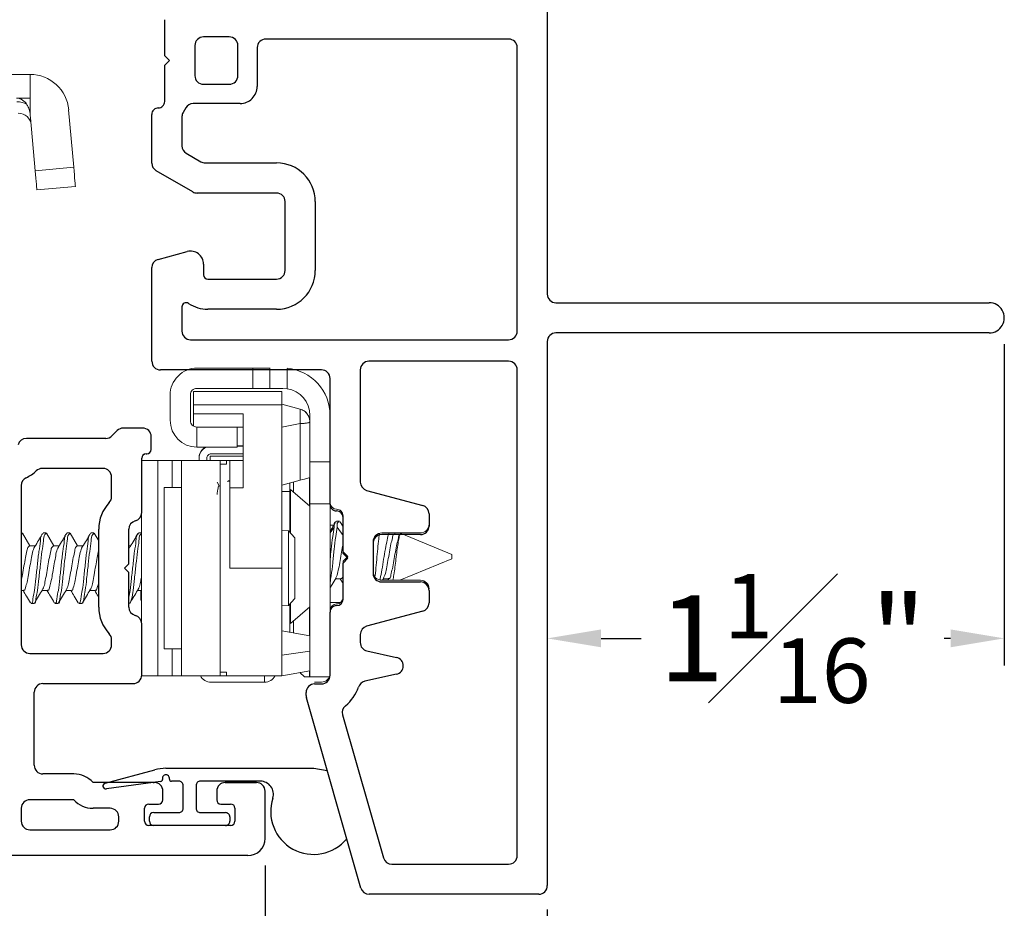
# Model space of a CAD drawing. Extents: x 54.8 to 91.3, y 12.9 to 48.6.
# Drawn here: x 68.7 to 71, y 14.3 to 16.3 of the extents above; entities that cross this region are included whole.
import ezdxf

# ---------------------------------------------------------------- set-up
doc = ezdxf.new("R2010")
doc.units = 0
doc.header["$LTSCALE"] = 0.3
doc.header["$MEASUREMENT"] = 0
doc.layers.get('0').update_dxf_attribs({"linetype": 'CONTINUOUS'})
doc.layers.get('Defpoints').update_dxf_attribs({"linetype": 'CONTINUOUS'})
doc.layers.add('dim marketing', color=7, linetype='CONTINUOUS')
doc.layers.add('PART', color=255, linetype='CONTINUOUS')
doc.styles.add('ARCHITECTURAL', font='simplex.shx', dxfattribs={"height": 0.2})
doc.dimstyles.new('DIM-MMSTACKED', dxfattribs={"dimscale": 0, "dimtxt": 0.2, "dimasz": 0.125, "dimexe": 0.063, "dimexo": 0.063, "dimgap": 0.07, "dimtad": 0, "dimtih": 1, "dimtoh": 1, "dimdec": 4, "dimzin": 4, "dimdsep": 46, "dimlunit": 4, "dimtxsty": 'ARCHITECTURAL', "dimcen": 0.02, "dimclrt": 7, "dimadec": 0, "dimazin": 0, "dimtfac": 0.75, "dimtdec": 4, "dimtmove": 2, "dimatfit": 3, "dimfxl": 1, "dimfrac": 1, "dimtolj": 1, "dimtzin": 4, "dimarcsym": 0})

# ---------------------------------------------------------------- blocks, each defined once
blk = doc.blocks.new('*D15')
at = {"color": 0, "lineweight": -2, "transparency": 16777216}
for p, q in [((67.3978, 14.4682), (67.3978, 13.1444)), ((69.9603, 14.2539), (69.9603, 13.1444)), ((67.5228, 13.2074), (68.2793, 13.2074)), ((69.8353, 13.2074), (69.0788, 13.2074))]:
    blk.add_line(p, q, dxfattribs=at)
at = {"color": 0, "transparency": 16777216}
for points in [[(67.5228, 13.2282), (67.5228, 13.1866), (67.3978, 13.2074)], [(69.8353, 13.2282), (69.8353, 13.1866), (69.9603, 13.2074)]]:
    blk.add_solid(points, dxfattribs=at)
at = {"layer": 'Defpoints', "color": 0, "transparency": 16777216}
for p in [(67.3978, 14.5312), (69.9603, 14.3169), (69.9603, 13.2074)]:
    blk.add_point(p, dxfattribs=at)
at = {"color": 7, "transparency": 16777216, "insert": (68.679, 13.3574), "char_height": 0.2, "attachment_point": 2, "style": 'ARCHITECTURAL'}
blk.add_mtext('\\A1;2{\\H0.75x;\\S9#16;}"', dxfattribs=at)
blk = doc.blocks.new('*D20')
at = {"color": 0, "lineweight": -2, "transparency": 16777216}
for p, q in [((71.0227, 15.5678), (71.0227, 14.8208)), ((69.9603, 15.511), (69.9603, 14.8208)), ((70.0853, 14.8838), (70.1783, 14.8838)), ((70.8977, 14.8838), (70.8826, 14.8838))]:
    blk.add_line(p, q, dxfattribs=at)
at = {"color": 0, "transparency": 16777216}
for points in [[(70.0853, 14.9046), (70.0853, 14.863), (69.9603, 14.8838)], [(70.8977, 14.9046), (70.8977, 14.863), (71.0227, 14.8838)]]:
    blk.add_solid(points, dxfattribs=at)
at = {"layer": 'Defpoints', "color": 0, "transparency": 16777216}
for p in [(71.0227, 15.6308), (69.9603, 15.574), (71.0227, 14.8838)]:
    blk.add_point(p, dxfattribs=at)
at = {"color": 7, "transparency": 16777216, "insert": (70.5305, 14.8838), "char_height": 0.2, "attachment_point": 5, "style": 'ARCHITECTURAL'}
blk.add_mtext('\\A1;1{\\H0.75x;\\S1#16;}"', dxfattribs=at)
blk = doc.blocks.new('*D21')
at = {"color": 0, "lineweight": -2, "transparency": 16777216}
for p, q in [((67.3978, 14.4682), (67.3978, 13.8443)), ((69.304, 14.3557), (69.304, 13.8443)), ((67.5228, 13.9073), (67.8579, 13.9073)), ((69.179, 13.9073), (68.7408, 13.9073))]:
    blk.add_line(p, q, dxfattribs=at)
at = {"color": 0, "transparency": 16777216}
for points in [[(67.5228, 13.9281), (67.5228, 13.8864), (67.3978, 13.9073)], [(69.179, 13.9281), (69.179, 13.8864), (69.304, 13.9073)]]:
    blk.add_solid(points, dxfattribs=at)
at = {"layer": 'Defpoints', "color": 0, "transparency": 16777216}
for p in [(67.3978, 14.5312), (69.304, 14.4187), (67.3978, 13.9073)]:
    blk.add_point(p, dxfattribs=at)
at = {"color": 7, "transparency": 16777216, "insert": (68.2993, 13.9073), "char_height": 0.2, "attachment_point": 5, "style": 'ARCHITECTURAL'}
blk.add_mtext('\\A1;1{\\H0.75x;\\S15#16;}"', dxfattribs=at)
blk = doc.blocks.new('A$C140538B1')
at = {"color": 7, "linetype": 'Continuous', "lineweight": 15}
for p, q in [((0.6656, 0.75), (1.0726, 0.75)), ((1.0726, 0.695), (1.0726, 0.75)), ((1.0413, 0.695), (1.0726, 0.695)), ((1.0726, 0.6593), (1.0726, 0.695)), ((1.1622, 0.6678), (1.1739, 0.5342)), ((1.0726, 0.6593), (1.0726, 0.655)), ((1.0735, 0.6491), (1.0726, 0.655)), ((1.0735, 0.6491), (1.0843, 0.5263)), ((1.0843, 0.5263), (1.1739, 0.5342)), ((1.1779, 0.4893), (1.0882, 0.4815))]:
    blk.add_line(p, q, dxfattribs=at)
at = {"color": 7, "linetype": 'Continuous', "lineweight": 15, "flags": 128}
for points in [[(1.1739, 0.5342), (1.1747, 0.5254), (1.1754, 0.517), (1.1761, 0.5093), (1.1767, 0.5025), (1.1772, 0.4969), (1.1776, 0.4927), (1.1778, 0.4902), (1.1779, 0.4893)], [(1.0882, 0.4815), (1.0881, 0.4824), (1.0879, 0.4849), (1.0875, 0.489), (1.0871, 0.4946), (1.0865, 0.5014), (1.0858, 0.5092), (1.085, 0.5176), (1.0843, 0.5263)]]:
    blk.add_lwpolyline(points, dxfattribs=at)
at = {"color": 7, "linetype": 'Continuous', "lineweight": 15}
for centre, radius, start, end in [((1.0726, 0.66), 0.09, 4.9998, 89.999), ((1.0391, 0.6655), 0.0296, 28.8043, 85.7451), ((1.0445, 0.6519), 0.0346, 53.6867, 94.1681), ((1.0451, 0.63), 0.03, 5.0026, 89.999)]:
    blk.add_arc(centre, radius, start, end, dxfattribs=at)
blk.add_open_spline([(1.065, 0.6797), (1.0666, 0.6771), (1.0702, 0.6707), (1.0717, 0.6635), (1.0726, 0.6593)], degree=3, knots=[0, 0, 0, 0, 0.419093, 1, 1, 1, 1], dxfattribs=at)
blk = doc.blocks.new('A$C06343398')
at = {"color": 7, "linetype": 'Continuous', "lineweight": 15}
for p, q in [((0.3831, 0.6825), (0.3831, 0.7298)), ((0.4225, 0.7303), (0.4231, 0.7303)), ((0.4231, 0.6833), (0.4231, 0.7303)), ((0.4231, 0.7303), (0.4631, 0.7303)), ((0.4631, 0.7303), (0.4631, 0.6833)), ((0.5923, 0.7303), (0.4631, 0.7303)), ((0.3831, 0.6825), (0.3929, 0.6833)), ((0.4231, 0.6833), (0.3929, 0.6833)), ((0.3951, 0.6763), (0.6011, 0.6763)), ((0.3951, 0.6453), (0.3951, 0.6763)), ((0.4631, 0.6833), (0.4231, 0.6833)), ((0.4631, 0.6833), (0.5931, 0.6833)), ((0.6011, 0.6763), (0.6011, 0.6453)), ((0.6081, 0.6083), (0.6081, 0.6683)), ((0.6551, 0.6091), (0.6551, 0.6675)), ((0.3951, 0.6463), (0.3531, 0.635)), ((0.3951, 0.2653), (0.3951, 0.6453)), ((0.6011, 0.6453), (0.3951, 0.6453)), ((0.6011, 0.6453), (0.6011, 0.6243)), ((0.3301, 0.6205), (0.3301, 0.6051)), ((0.3531, 0.635), (0.3531, 0.6013)), ((0.4851, 0.6243), (0.6011, 0.6243)), ((0.4851, 0.6243), (0.4851, 0.4523)), ((0.6011, 0.6243), (0.6011, 0.5956)), ((0.3301, 0.5123), (0.3301, 0.6051)), ((0.3951, 0.5933), (0.3531, 0.6013)), ((0.3531, 0.6013), (0.3531, 0.4695)), ((0.5184, 0.5933), (0.4851, 0.5933)), ((0.4991, 0.5463), (0.4991, 0.5933)), ((0.5184, 0.5933), (0.5931, 0.5933)), ((0.5931, 0.5933), (0.5931, 0.5463)), ((0.4991, 0.5498), (0.4851, 0.5498)), ((0.4851, 0.549), (0.4991, 0.549)), ((0.4851, 0.531), (0.5599, 0.531)), ((0.5923, 0.5463), (0.4991, 0.5463)), ((0.5931, 0.5463), (0.5923, 0.5463)), ((0.7091, 0.5309), (0.7111, 0.5309)), ((0.3301, 0.5123), (0.2831, 0.5123)), ((0.3301, 0.5123), (0.3301, 0.4146)), ((0.5619, 0.5254), (0.4851, 0.5254)), ((0.4851, 0.5153), (0.5161, 0.5153)), ((0.5619, 0.5153), (0.4851, 0.5153)), ((0.5241, 0.5153), (0.5161, 0.5153)), ((0.5161, 0.5153), (0.5161, 0.4523)), ((0.5241, 0.5153), (0.5241, 0.5073)), ((0.5391, 0.5073), (0.5241, 0.5073)), ((0.5391, 0.0153), (0.5391, 0.5153)), ((0.6288, 0.5153), (0.5391, 0.5153)), ((0.5391, 0.5073), (0.5391, 0.0232)), ((0.5619, 0.5153), (0.5619, 0.5254)), ((0.5619, 0.5153), (0.5619, 0.5153)), ((0.5699, 0.5153), (0.5699, 0.521)), ((0.5879, 0.5231), (0.5879, 0.5219)), ((0.5879, 0.5219), (0.5879, 0.521)), ((0.5879, 0.521), (0.5879, 0.5153)), ((0.6288, 0.5153), (0.6288, 0.0153)), ((0.6288, 0.5153), (0.6505, 0.5153)), ((0.6836, 0.5153), (0.6505, 0.5153)), ((0.6836, 0.0153), (0.6836, 0.5153)), ((0.6836, 0.5153), (0.7211, 0.5153)), ((0.7211, 0.5209), (0.7211, 0.3946)), ((0.3309, 0.41), (0.3309, 0.4755)), ((0.3951, 0.4583), (0.3531, 0.4695)), ((0.3769, 0.4631), (0.3769, 0.3488)), ((0.5461, 0.465), (0.5413, 0.4567)), ((0.375, 0.4483), (0.3301, 0.4093)), ((0.375, 0.3468), (0.375, 0.4483)), ((0.3951, 0.4433), (0.3769, 0.4433)), ((0.5161, 0.4523), (0.4851, 0.4523)), ((0.5161, 0.2653), (0.5161, 0.4523)), ((0.6688, 0.4528), (0.6288, 0.4528)), ((0.6688, 0.4528), (0.6688, 0.0778)), ((0.2831, 0.4173), (0.2831, 0.4146)), ((0.3301, 0.4146), (0.2831, 0.4146)), ((0.2831, 0.1673), (0.2831, 0.4146)), ((0.3301, 0.1077), (0.3301, 0.4146)), ((0.7218, 0.3894), (0.7218, 0.1411)), ((0.2531, 0.3873), (0.2531, 0.3033)), ((0.2601, 0.3731), (0.2531, 0.3613)), ((0.2686, 0.3743), (0.2617, 0.3743)), ((0.2702, 0.3728), (0.2696, 0.3737)), ((0.1181, 0.3462), (0, 0.2973)), ((0.1631, 0.3473), (0.0731, 0.3473)), ((0.1337, 0.3473), (0.1319, 0.3442)), ((0.2555, 0.3653), (0.2531, 0.3653)), ((0.2831, 0.3653), (0.2746, 0.3653)), ((0.3798, 0.3518), (0.3648, 0.3361)), ((0.3951, 0.3527), (0.3798, 0.3518)), ((0.3798, 0.3518), (0.3798, 0.1787)), ((0.7284, 0.3473), (0.7218, 0.3473)), ((0.7511, 0.3559), (0.7511, 0.2753)), ((0.8211, 0.1746), (0.8211, 0.3559)), ((0.8395, 0.3473), (0.8326, 0.3473)), ((0.8951, 0.3473), (0.8881, 0.3473)), ((0.9506, 0.3473), (0.9437, 0.3473)), ((0.9984, 0.3468), (1.0018, 0.3438)), ((1.0011, 0.3473), (0.9993, 0.3473)), ((0.1831, 0.2573), (0.1831, 0.3273)), ((0.3648, 0.3361), (0.3648, 0.1944)), ((1.0611, 0.327), (1.2361, 0.327)), ((1.1498, 0.3206), (1.1478, 0.3172)), ((1.2721, 0.2703), (1.1507, 0.3206)), ((0.2531, 0.3033), (0.2421, 0.2923)), ((0.7511, 0.3172), (0.747, 0.3172)), ((0.8708, 0.3172), (0.8577, 0.3172)), ((0.9263, 0.3172), (0.9132, 0.3172)), ((0.9819, 0.3172), (0.9688, 0.3172)), ((1.093, 0.3172), (1.0799, 0.3172)), ((1.1485, 0.3172), (1.1358, 0.3172)), ((0, 0.2973), (0, 0.2873)), ((0, 0.2873), (0.1207, 0.2373)), ((0.2421, 0.2923), (0.2531, 0.2813)), ((0.2531, 0.2813), (0.2531, 0.1973)), ((0.7511, 0.2753), (0.7611, 0.2653)), ((1.1588, 0.2178), (1.1588, 0.2855)), ((0.5161, 0.2653), (0.3951, 0.2653)), ((0.3951, 0.0632), (0.3951, 0.2653)), ((0.7611, 0.2653), (0.7511, 0.2553)), ((0.7511, 0.2553), (0.7511, 0.1746)), ((1.1282, 0.2006), (1.2721, 0.2603)), ((1.2721, 0.2603), (1.2721, 0.2703)), ((0.0731, 0.2373), (0.1631, 0.2373)), ((0.1464, 0.2373), (0.1487, 0.2411)), ((0.1471, 0.2403), (0.1596, 0.2403)), ((0.1585, 0.2422), (0.1615, 0.2373)), ((0.2531, 0.2296), (0.2596, 0.2403)), ((0.2582, 0.2403), (0.2708, 0.2403)), ((0.7218, 0.2133), (0.731, 0.2133)), ((0.7234, 0.1908), (0.7234, 0.2133)), ((0.8291, 0.2133), (0.8418, 0.2133)), ((0.8847, 0.2133), (0.8974, 0.2133)), ((0.9402, 0.2133), (0.9529, 0.2133)), ((0.9958, 0.2133), (1.0011, 0.2133)), ((1.0513, 0.2133), (1.0641, 0.2133)), ((1.1069, 0.2133), (1.1196, 0.2133)), ((0.2591, 0.1853), (0.2831, 0.1853)), ((0.3648, 0.1944), (0.3798, 0.1787)), ((0.375, 0.1363), (0.375, 0.1837)), ((0.7218, 0.1908), (0.7234, 0.1908)), ((0.7484, 0.1837), (0.7493, 0.1844)), ((0.7493, 0.1833), (0.7511, 0.1833)), ((0.8604, 0.1833), (0.8673, 0.1833)), ((0.9159, 0.1833), (0.9229, 0.1833)), ((0.9715, 0.1833), (0.9784, 0.1833)), ((1.0862, 0.1833), (1.0862, 0.1892)), ((1.0862, 0.1833), (1.0907, 0.1851)), ((0.2831, 0.1673), (0.2831, 0.0203)), ((0.3301, 0.1753), (0.375, 0.1363)), ((0.3301, 0.1653), (0.3309, 0.1653)), ((0.3309, 0.1079), (0.3309, 0.1746)), ((0.3769, 0.1817), (0.3769, 0.116)), ((0.3798, 0.1787), (0.3951, 0.1779)), ((0.3301, 0.1078), (0.3951, 0.1193)), ((0.7211, 0.1359), (0.7211, 0.017)), ((0.3301, 0.0725), (0.3301, 0.1077)), ((0.3301, 0.0725), (0.3951, 0.0632)), ((0.3301, 0.0659), (0.3301, 0.0725)), ((0.6288, 0.0778), (0.6688, 0.0778)), ((0.3301, 0.0123), (0.3301, 0.0659)), ((0.3951, 0.0153), (0.3951, 0.0632)), ((0.3301, 0.0267), (0.3951, 0.0153)), ((0.3309, 0.0123), (0.3309, 0.0266)), ((0.5391, 0.0232), (0.5241, 0.0232)), ((0.5241, 0.0232), (0.5241, 0.0153)), ((0.3301, 0.0123), (0.2848, 0.0123)), ((0.3031, 0.0003), (0.3191, 0.0003)), ((0.3429, 0.0123), (0.3533, 0.0226)), ((0.3951, 0.0153), (0.5161, 0.0153)), ((0.4359, 0), (0.4359, 0.0153)), ((0.5599, 0), (0.4359, 0)), ((0.5161, 0.0153), (0.5241, 0.0153)), ((0.5391, 0.0153), (0.5241, 0.0153)), ((0.6288, 0.0153), (0.5391, 0.0153)), ((0.6505, 0.0153), (0.6288, 0.0153)), ((0.6836, 0.0153), (0.6505, 0.0153)), ((0.7212, 0.0153), (0.6836, 0.0153))]:
    blk.add_line(p, q, dxfattribs=at)
at = {"color": 8, "linetype": 'Continuous', "lineweight": 15}
for p, q in [((0.6505, 0.5153), (0.6505, 0.4528)), ((0.3681, 0.4423), (0.3681, 0.4655)), ((0.2531, 0.3411), (0.2668, 0.3609)), ((0.2737, 0.3609), (0.2831, 0.3473)), ((0.8317, 0.3468), (0.8211, 0.3286)), ((0.8873, 0.3468), (0.8701, 0.3172)), ((0.9428, 0.3468), (0.9256, 0.3172)), ((0.9984, 0.3468), (0.9812, 0.3172)), ((1.098, 0.327), (1.0923, 0.3172)), ((0.3681, 0.1145), (0.3681, 0.1422)), ((0.6505, 0.0778), (0.6505, 0.0153))]:
    blk.add_line(p, q, dxfattribs=at)
at = {"color": 7, "linetype": 'Continuous', "lineweight": 15, "flags": 128}
blk.add_lwpolyline([(0.3301, 0.4757), (0.3307, 0.4755), (0.3323, 0.4751), (0.3349, 0.4744), (0.3384, 0.4735), (0.3427, 0.4723), (0.3477, 0.471), (0.3531, 0.4695)], dxfattribs=at)
at = {"color": 7, "linetype": 'Continuous', "lineweight": 15}
for centre, radius, start, end in [((0.3929, 0.6205), 0.1098, 95.1194, 180.0014), ((0.5923, 0.6675), 0.0628, 359.9989, 89.9997), ((0.3929, 0.6205), 0.0628, 98.9793, 179.9972), ((0.5931, 0.6683), 0.015, 359.9969, 90.002), ((0.3611, 0.605), 0.031, 105.0013, 179.9945), ((0.5923, 0.6091), 0.0628, 270.731, 0.0006), ((0.5931, 0.6083), 0.015, 269.998, 0.0031), ((0.5599, 0.521), 0.01, 359.9956, 89.9989), ((0.5599, 0.521), 0.028, 0.0069, 64.4131), ((0.5599, 0.5219), 0.028, 2.6152, 60.6352), ((0.7111, 0.5209), 0.01, 0.0091, 89.9989), ((0.2681, 0.4173), 0.015, 270.0043, 359.9968), ((0.8111, 0.4314), 0.02, 179.9971, 223.3378), ((0.7311, 0.3559), 0.09, 0.0021, 43.3403), ((0.2681, 0.3873), 0.015, 89.9947, 180.0061), ((0.7411, 0.3946), 0.02, 179.9959, 255.5256), ((0.0731, 0.3673), 0.02, 180.0005, 270.0008), ((0.7311, 0.3559), 0.02, 0.006, 75.5155), ((0.1631, 0.3273), 0.02, 0.0024, 89.9987), ((1.0611, 0.307), 0.02, 89.9978, 180.0009), ((0.1631, 0.2573), 0.02, 269.9996, 359.9994), ((0.0731, 0.2173), 0.02, 90.001, 179.9978), ((0.2681, 0.1973), 0.015, 179.9936, 270.0053), ((0.2681, 0.1673), 0.015, 0.0032, 89.9957), ((0.7311, 0.1746), 0.02, 284.4792, 359.9994), ((0.7311, 0.1746), 0.09, 316.6598, 359.9979), ((0.7411, 0.1359), 0.02, 104.4668, 180.0117), ((0.3031, 0.0203), 0.02, 179.9996, 270.0013), ((0.4359, 0.028), 0.028, 207.0707, 270.0002), ((0.5599, 0.028), 0.028, 269.9981, 332.9262)]:
    blk.add_arc(centre, radius, start, end, dxfattribs=at)
for points, knots in [([(0.3531, 0.635), (0.3499, 0.6338), (0.3431, 0.6312), (0.336, 0.624), (0.3311, 0.615), (0.3305, 0.6087), (0.3301, 0.6051)], [0, 0, 0, 0, 0.254095, 0.534021, 0.731287, 1, 1, 1, 1]), ([(0.3531, 0.6013), (0.35, 0.6014), (0.3441, 0.6016), (0.3372, 0.6026), (0.3323, 0.6032), (0.3307, 0.6045), (0.3301, 0.6051)], [0, 0, 0, 0, 0.395999, 0.740009, 0.900383, 1, 1, 1, 1]), ([(0.5208, 0.4669), (0.5206, 0.4672), (0.5199, 0.468), (0.5178, 0.4683), (0.5167, 0.4672), (0.5161, 0.4667)], [0, 0, 0, 0, 0.1535, 0.594699, 1, 1, 1, 1]), ([(0.5211, 0.4662), (0.5209, 0.4667), (0.5204, 0.4677), (0.521, 0.4667), (0.5213, 0.4663)], [0, 0, 0, 0, 0.500796, 1, 1, 1, 1]), ([(0.5461, 0.4363), (0.5458, 0.4393), (0.5452, 0.4445), (0.5438, 0.4507), (0.5433, 0.4551), (0.5418, 0.4563), (0.5414, 0.4566)], [0, 0, 0, 0, 0.423965, 0.734908, 0.924511, 1, 1, 1, 1]), ([(0.2668, 0.3609), (0.267, 0.3668), (0.2672, 0.3735), (0.2623, 0.3727), (0.2617, 0.3726)], [0, 0, 0, 0, 0.876653, 1, 1, 1, 1]), ([(0.2737, 0.3609), (0.2739, 0.3668), (0.2741, 0.3735), (0.2692, 0.3727), (0.2686, 0.3726)], [0, 0, 0, 0, 0.876502, 1, 1, 1, 1]), ([(0.2831, 0.3508), (0.2816, 0.3534), (0.2774, 0.3606), (0.2732, 0.3677), (0.2705, 0.3723)], [0, 0, 0, 0, 0.362453, 1, 1, 1, 1]), ([(0.1181, 0.3462), (0.1182, 0.3462), (0.1187, 0.3471), (0.1227, 0.3413), (0.1226, 0.3352), (0.1259, 0.3213), (0.1278, 0.3051), (0.13, 0.2865), (0.1323, 0.2679), (0.1345, 0.2515), (0.1364, 0.2415), (0.1372, 0.2373)], [0, 0, 0, 0, 0.000207, 0.029383, 0.104325, 0.223452, 0.380745, 0.55449, 0.725897, 0.883414, 1, 1, 1, 1]), ([(0.1673, 0.2386), (0.1671, 0.2391), (0.1653, 0.2467), (0.1626, 0.2625), (0.1586, 0.2859), (0.1553, 0.3091), (0.1507, 0.329), (0.1487, 0.3417), (0.1462, 0.3468), (0.1459, 0.3473)], [0, 0, 0, 0, 0.015473, 0.21126, 0.433837, 0.65815, 0.844521, 0.986743, 1, 1, 1, 1]), ([(0.1685, 0.3454), (0.1692, 0.3396), (0.171, 0.326), (0.1733, 0.3037), (0.1753, 0.279), (0.1771, 0.2595), (0.1784, 0.2486), (0.1788, 0.2458)], [0, 0, 0, 0, 0.173264, 0.412843, 0.669035, 0.916771, 1, 1, 1, 1]), ([(0.2831, 0.2317), (0.2823, 0.2369), (0.2798, 0.2521), (0.277, 0.2778), (0.274, 0.3083), (0.2707, 0.3362), (0.268, 0.3535), (0.2668, 0.3609)], [0, 0, 0, 0, 0.122137, 0.354076, 0.595702, 0.827651, 1, 1, 1, 1]), ([(0.2831, 0.2863), (0.2824, 0.2938), (0.2806, 0.3113), (0.2777, 0.3362), (0.2749, 0.3535), (0.2737, 0.3609)], [0, 0, 0, 0, 0.299255, 0.701275, 1, 1, 1, 1]), ([(0.7215, 0.3461), (0.7224, 0.3454), (0.7275, 0.3413), (0.7272, 0.3249), (0.7317, 0.3025), (0.7344, 0.273), (0.7379, 0.2428), (0.7411, 0.216), (0.7433, 0.1963), (0.7472, 0.1867), (0.7484, 0.1837)], [0, 0, 0, 0, 0.020314, 0.115408, 0.262543, 0.450138, 0.645386, 0.813389, 0.940571, 1, 1, 1, 1]), ([(0.7284, 0.3461), (0.7293, 0.3454), (0.7344, 0.3413), (0.7341, 0.3249), (0.7386, 0.3025), (0.7413, 0.2729), (0.745, 0.2429), (0.7474, 0.2174), (0.7501, 0.2028), (0.7511, 0.1974)], [0, 0, 0, 0, 0.0222646, 0.1264335, 0.2876071, 0.4931066, 0.7069862, 0.8910218, 1, 1, 1, 1]), ([(0.7481, 0.3153), (0.7451, 0.3204), (0.739, 0.3306), (0.733, 0.3408), (0.7299, 0.346)], [0, 0, 0, 0, 0.4980461, 1, 1, 1, 1]), ([(0.8317, 0.3468), (0.8329, 0.3459), (0.8384, 0.3417), (0.8384, 0.3249), (0.8428, 0.3025), (0.8455, 0.2728), (0.8492, 0.2436), (0.8517, 0.2138), (0.8556, 0.201), (0.8572, 0.1814), (0.8601, 0.1841), (0.8604, 0.1844)], [0, 0, 0, 0, 0.026944, 0.120724, 0.265825, 0.450827, 0.643376, 0.809057, 0.934481, 0.993089, 1, 1, 1, 1]), ([(0.8395, 0.3461), (0.8404, 0.3454), (0.8455, 0.3413), (0.8453, 0.3248), (0.8497, 0.3025), (0.8525, 0.2727), (0.8561, 0.2436), (0.8586, 0.2138), (0.8625, 0.201), (0.8642, 0.1814), (0.867, 0.1841), (0.8673, 0.1844)], [0, 0, 0, 0, 0.020183, 0.114615, 0.260723, 0.447013, 0.640899, 0.807732, 0.934031, 0.993041, 1, 1, 1, 1]), ([(0.8873, 0.3468), (0.8885, 0.3459), (0.894, 0.3417), (0.894, 0.3249), (0.8983, 0.3025), (0.9011, 0.2728), (0.9047, 0.2436), (0.9072, 0.2138), (0.9111, 0.201), (0.9128, 0.1814), (0.9156, 0.1841), (0.9159, 0.1844)], [0, 0, 0, 0, 0.026955, 0.120734, 0.265835, 0.450837, 0.643385, 0.809065, 0.934492, 0.9931, 1, 1, 1, 1]), ([(0.8951, 0.3461), (0.896, 0.3454), (0.9011, 0.3413), (0.9008, 0.3248), (0.9053, 0.3025), (0.908, 0.2727), (0.9117, 0.2436), (0.9142, 0.2138), (0.9181, 0.201), (0.9197, 0.1814), (0.9226, 0.1841), (0.9229, 0.1844)], [0, 0, 0, 0, 0.020173, 0.114605, 0.260715, 0.447005, 0.640894, 0.807726, 0.934026, 0.993041, 1, 1, 1, 1]), ([(0.9428, 0.3468), (0.9441, 0.3459), (0.9495, 0.3417), (0.9495, 0.3249), (0.9539, 0.3025), (0.9566, 0.2728), (0.9603, 0.2436), (0.9628, 0.2138), (0.9667, 0.201), (0.9683, 0.1814), (0.9712, 0.1841), (0.9715, 0.1844)], [0, 0, 0, 0, 0.026944, 0.120724, 0.265825, 0.450827, 0.643376, 0.809057, 0.934481, 0.993089, 1, 1, 1, 1]), ([(0.9506, 0.3461), (0.9515, 0.3454), (0.9566, 0.3413), (0.9564, 0.3248), (0.9609, 0.3025), (0.9636, 0.2727), (0.9672, 0.2436), (0.9697, 0.2138), (0.9736, 0.201), (0.9753, 0.1814), (0.9781, 0.1841), (0.9784, 0.1844)], [0, 0, 0, 0, 0.020183, 0.114615, 0.260723, 0.447013, 0.640899, 0.807732, 0.934031, 0.993041, 1, 1, 1, 1]), ([(0.1471, 0.2414), (0.1464, 0.2413), (0.1428, 0.2413), (0.1419, 0.2528), (0.1376, 0.2646), (0.1347, 0.2833), (0.1316, 0.3022), (0.1285, 0.3208), (0.1246, 0.3322), (0.1234, 0.3438), (0.1199, 0.3432), (0.1193, 0.3432)], [0, 0, 0, 0, 0.01788, 0.095508, 0.2338, 0.411791, 0.596754, 0.774846, 0.907963, 0.984025, 1, 1, 1, 1]), ([(0.1587, 0.2423), (0.1577, 0.2446), (0.1546, 0.2515), (0.152, 0.2653), (0.1485, 0.2831), (0.1455, 0.3022), (0.1424, 0.3208), (0.1385, 0.3322), (0.1373, 0.3438), (0.1338, 0.3432), (0.1332, 0.3432)], [0, 0, 0, 0, 0.071734, 0.213666, 0.396332, 0.586157, 0.768933, 0.905544, 0.983605, 1, 1, 1, 1]), ([(0.1831, 0.3227), (0.1823, 0.3272), (0.1811, 0.3339), (0.1781, 0.34), (0.1771, 0.3421)], [0, 0, 0, 0, 0.655284, 1, 1, 1, 1]), ([(0.8609, 0.312), (0.8579, 0.3167), (0.8519, 0.3262), (0.8461, 0.3358), (0.8431, 0.3406)], [0, 0, 0, 0, 0.496818, 1, 1, 1, 1]), ([(0.9165, 0.312), (0.9135, 0.3167), (0.9075, 0.3262), (0.9016, 0.3358), (0.8987, 0.3406)], [0, 0, 0, 0, 0.496818, 1, 1, 1, 1]), ([(0.972, 0.312), (0.969, 0.3167), (0.9631, 0.3262), (0.9572, 0.3358), (0.9542, 0.3406)], [0, 0, 0, 0, 0.496818, 1, 1, 1, 1]), ([(1.0612, 0.327), (1.0623, 0.3194), (1.0647, 0.3016), (1.0679, 0.2731), (1.0712, 0.2428), (1.0744, 0.216), (1.0765, 0.1969), (1.0801, 0.1879), (1.0811, 0.1854)], [0, 0, 0, 0, 0.159456, 0.376569, 0.60254, 0.796979, 0.944176, 1, 1, 1, 1]), ([(1.0682, 0.327), (1.0692, 0.3194), (1.0717, 0.3016), (1.0748, 0.273), (1.0783, 0.2428), (1.081, 0.2146), (1.0845, 0.1973), (1.0862, 0.1892)], [0, 0, 0, 0, 0.164238, 0.387868, 0.620618, 0.820891, 1, 1, 1, 1]), ([(1.0831, 0.312), (1.0801, 0.3167), (1.077, 0.3217), (1.0739, 0.3267), (1.0738, 0.327)], [0, 0, 0, 0, 0.948122, 1, 1, 1, 1]), ([(1.1281, 0.2008), (1.1273, 0.2014), (1.1241, 0.2042), (1.1236, 0.2145), (1.1205, 0.2289), (1.1189, 0.2487), (1.1164, 0.2705), (1.114, 0.2925), (1.1122, 0.3114), (1.1103, 0.3225), (1.1096, 0.327)], [0, 0, 0, 0, 0.023007, 0.097362, 0.22043, 0.377784, 0.555634, 0.73602, 0.89427, 1, 1, 1, 1]), ([(1.1293, 0.3282), (1.1308, 0.3251), (1.1345, 0.3174), (1.1378, 0.3024), (1.1415, 0.2841), (1.1456, 0.2646), (1.1494, 0.2462), (1.1529, 0.231), (1.1562, 0.2218), (1.1585, 0.2183), (1.1588, 0.2178)], [0, 0, 0, 0, 0.087608, 0.224976, 0.399033, 0.576464, 0.746513, 0.890551, 0.984644, 1, 1, 1, 1]), ([(1.1384, 0.3128), (1.1368, 0.3155), (1.134, 0.3202), (1.1312, 0.325), (1.13, 0.327)], [0, 0, 0, 0, 0.572697, 1, 1, 1, 1]), ([(1.1588, 0.2855), (1.1581, 0.2911), (1.157, 0.3005), (1.1541, 0.3112), (1.1532, 0.319), (1.1504, 0.3204), (1.1498, 0.3206)], [0, 0, 0, 0, 0.447365, 0.7601919, 0.9487939, 1, 1, 1, 1]), ([(0.2696, 0.2427), (0.2687, 0.2449), (0.2657, 0.2516), (0.2631, 0.2653), (0.2595, 0.2831), (0.2568, 0.302), (0.2543, 0.3143), (0.2531, 0.3201)], [0, 0, 0, 0, 0.089056, 0.278512, 0.522341, 0.775727, 1, 1, 1, 1]), ([(0.7482, 0.3151), (0.7482, 0.3151), (0.7506, 0.3138), (0.7509, 0.3106), (0.7511, 0.3076)], [0, 0, 0, 0, 0.0197882, 1, 1, 1, 1]), ([(0.8211, 0.3061), (0.8212, 0.3058), (0.8232, 0.3007), (0.8247, 0.2885), (0.8284, 0.2702), (0.8316, 0.251), (0.8348, 0.234), (0.837, 0.2221), (0.8401, 0.217), (0.8408, 0.2159)], [0, 0, 0, 0, 0.0088203, 0.1777625, 0.3924589, 0.6157464, 0.8080708, 0.9554433, 1, 1, 1, 1]), ([(0.8608, 0.3114), (0.8616, 0.3094), (0.8644, 0.3025), (0.8664, 0.2886), (0.87, 0.2701), (0.8734, 0.2514), (0.8762, 0.2329), (0.8795, 0.2237), (0.8821, 0.2124), (0.8844, 0.2139), (0.8847, 0.2141)], [0, 0, 0, 0, 0.063866, 0.217341, 0.41238, 0.615224, 0.78994, 0.92382, 0.990215, 1, 1, 1, 1]), ([(0.8699, 0.3169), (0.8711, 0.3164), (0.8756, 0.3144), (0.8771, 0.303), (0.8807, 0.2889), (0.8838, 0.2701), (0.8872, 0.251), (0.8904, 0.234), (0.8925, 0.2221), (0.8956, 0.217), (0.8964, 0.2159)], [0, 0, 0, 0, 0.036683, 0.134529, 0.28204, 0.469511, 0.66448, 0.832412, 0.961094, 1, 1, 1, 1]), ([(0.9163, 0.3114), (0.9172, 0.3094), (0.9199, 0.3025), (0.922, 0.2886), (0.9256, 0.2701), (0.9289, 0.2514), (0.9317, 0.2329), (0.9351, 0.2238), (0.9376, 0.2124), (0.9399, 0.2139), (0.9402, 0.2141)], [0, 0, 0, 0, 0.063859, 0.217336, 0.412383, 0.61523, 0.789948, 0.92383, 0.990215, 1, 1, 1, 1]), ([(0.9255, 0.3169), (0.9267, 0.3164), (0.9312, 0.3144), (0.9327, 0.303), (0.9363, 0.2889), (0.9394, 0.2701), (0.9427, 0.251), (0.9459, 0.234), (0.9481, 0.2221), (0.9512, 0.217), (0.9519, 0.2159)], [0, 0, 0, 0, 0.036664, 0.134512, 0.282031, 0.469501, 0.664478, 0.832409, 0.961094, 1, 1, 1, 1]), ([(0.9719, 0.3114), (0.9727, 0.3094), (0.9755, 0.3025), (0.9776, 0.2886), (0.9811, 0.2701), (0.9845, 0.2514), (0.9873, 0.2329), (0.9906, 0.2237), (0.9932, 0.2124), (0.9955, 0.2139), (0.9958, 0.2141)], [0, 0, 0, 0, 0.063866, 0.217341, 0.41238, 0.615224, 0.78994, 0.92382, 0.990215, 1, 1, 1, 1]), ([(0.981, 0.3169), (0.9823, 0.3164), (0.9867, 0.3144), (0.9882, 0.303), (0.9918, 0.2889), (0.9949, 0.2701), (0.9981, 0.2521), (1.0002, 0.2406), (1.0011, 0.2358)], [0, 0, 0, 0, 0.045776, 0.167875, 0.35195, 0.585891, 0.829187, 1, 1, 1, 1]), ([(1.0422, 0.3092), (1.0427, 0.3079), (1.0451, 0.3018), (1.047, 0.2886), (1.0506, 0.2702), (1.0538, 0.251), (1.0571, 0.234), (1.0592, 0.2221), (1.0623, 0.217), (1.063, 0.2159)], [0, 0, 0, 0, 0.043548, 0.206571, 0.413745, 0.629214, 0.814795, 0.957004, 1, 1, 1, 1]), ([(1.083, 0.3114), (1.0838, 0.3094), (1.0866, 0.3025), (1.0887, 0.2886), (1.0923, 0.2701), (1.0956, 0.2514), (1.0984, 0.2329), (1.1017, 0.2237), (1.1043, 0.2124), (1.1066, 0.2139), (1.1069, 0.2141)], [0, 0, 0, 0, 0.063866, 0.217341, 0.41238, 0.615224, 0.78994, 0.92382, 0.990215, 1, 1, 1, 1]), ([(1.0921, 0.3169), (1.0934, 0.3164), (1.0979, 0.3144), (1.0994, 0.303), (1.1029, 0.2889), (1.1061, 0.2701), (1.1094, 0.251), (1.1126, 0.234), (1.1147, 0.2221), (1.1179, 0.217), (1.1186, 0.2159)], [0, 0, 0, 0, 0.036683, 0.134529, 0.282041, 0.469514, 0.664483, 0.832417, 0.961099, 1, 1, 1, 1]), ([(1.1379, 0.3131), (1.139, 0.3106), (1.142, 0.3031), (1.1442, 0.2886), (1.1478, 0.2702), (1.1512, 0.2511), (1.1539, 0.2333), (1.1573, 0.2227), (1.1588, 0.2178)], [0, 0, 0, 0, 0.085509, 0.245531, 0.448896, 0.660394, 0.842564, 1, 1, 1, 1]), ([(1.1477, 0.3169), (1.1489, 0.3164), (1.1534, 0.3144), (1.1552, 0.3014), (1.1574, 0.2918), (1.1588, 0.2855)], [0, 0, 0, 0, 0.1128, 0.413833, 1, 1, 1, 1]), ([(0.2582, 0.2414), (0.2575, 0.2413), (0.254, 0.2413), (0.2535, 0.2455), (0.2531, 0.249)], [0, 0, 0, 0, 0.192722, 1, 1, 1, 1]), ([(0.2694, 0.2426), (0.2725, 0.2375), (0.2771, 0.2298), (0.2816, 0.2221), (0.2831, 0.2195)], [0, 0, 0, 0, 0.665957, 1, 1, 1, 1]), ([(0.7218, 0.244), (0.7226, 0.2402), (0.7241, 0.232), (0.7256, 0.2228), (0.7282, 0.2184), (0.7285, 0.2179)], [0, 0, 0, 0, 0.430906, 0.935839, 1, 1, 1, 1]), ([(0.8211, 0.2328), (0.8212, 0.2327), (0.822, 0.2282), (0.824, 0.2239), (0.8265, 0.2124), (0.8288, 0.2139), (0.8291, 0.2141)], [0, 0, 0, 0, 0.011211, 0.641441, 0.953939, 1, 1, 1, 1]), ([(1.0411, 0.2448), (1.0418, 0.2405), (1.0433, 0.2315), (1.0462, 0.2238), (1.0487, 0.2124), (1.051, 0.2139), (1.0513, 0.2141)], [0, 0, 0, 0, 0.367491, 0.770637, 0.970536, 1, 1, 1, 1]), ([(0.7285, 0.2173), (0.7315, 0.2125), (0.7374, 0.2028), (0.7433, 0.1931), (0.7463, 0.1882)], [0, 0, 0, 0, 0.4972722, 1, 1, 1, 1]), ([(0.8211, 0.1979), (0.8216, 0.1986), (0.8246, 0.2038), (0.8277, 0.2089), (0.8304, 0.2133)], [0, 0, 0, 0, 0.148017, 1, 1, 1, 1]), ([(0.8407, 0.2152), (0.8438, 0.2101), (0.8499, 0.1999), (0.8559, 0.1896), (0.8589, 0.1844)], [0, 0, 0, 0, 0.498205, 1, 1, 1, 1]), ([(0.8688, 0.1845), (0.8718, 0.1897), (0.8775, 0.1993), (0.8832, 0.2089), (0.8859, 0.2133)], [0, 0, 0, 0, 0.534935, 1, 1, 1, 1]), ([(0.8963, 0.2152), (0.8993, 0.2101), (0.9054, 0.1999), (0.9115, 0.1896), (0.9145, 0.1844)], [0, 0, 0, 0, 0.498205, 1, 1, 1, 1]), ([(0.9244, 0.1845), (0.9274, 0.1897), (0.9331, 0.1993), (0.9388, 0.2089), (0.9415, 0.2133)], [0, 0, 0, 0, 0.534954, 1, 1, 1, 1]), ([(0.9518, 0.2152), (0.9549, 0.2101), (0.961, 0.1999), (0.967, 0.1896), (0.97, 0.1844)], [0, 0, 0, 0, 0.498205, 1, 1, 1, 1]), ([(0.9799, 0.1845), (0.983, 0.1897), (0.9886, 0.1993), (0.9943, 0.2089), (0.997, 0.2133)], [0, 0, 0, 0, 0.534971, 1, 1, 1, 1]), ([(1.0411, 0.1941), (1.0423, 0.1961), (1.0461, 0.2025), (1.0499, 0.2089), (1.0526, 0.2133)], [0, 0, 0, 0, 0.303686, 1, 1, 1, 1]), ([(1.0629, 0.2152), (1.066, 0.2101), (1.0721, 0.1999), (1.0781, 0.1896), (1.0811, 0.1844)], [0, 0, 0, 0, 0.498205, 1, 1, 1, 1]), ([(1.091, 0.1845), (1.0941, 0.1897), (1.0997, 0.1993), (1.1055, 0.2089), (1.1081, 0.2133)], [0, 0, 0, 0, 0.534971, 1, 1, 1, 1]), ([(1.1185, 0.2152), (1.1208, 0.2114), (1.1234, 0.207), (1.126, 0.2026), (1.1263, 0.2021)], [0, 0, 0, 0, 0.873285, 1, 1, 1, 1]), ([(1.0862, 0.1892), (1.0876, 0.1869), (1.0899, 0.1829), (1.0919, 0.1868), (1.0927, 0.1884)], [0, 0, 0, 0, 0.568322, 1, 1, 1, 1]), ([(0.3429, 0.0123), (0.3429, 0.0123), (0.3469, 0.0123), (0.3389, 0.0123), (0.3309, 0.0123)], [0, 0, 0, 0, 0.000391, 1, 1, 1, 1])]:
    blk.add_open_spline(points, degree=3, knots=knots, dxfattribs=at)

msp = doc.modelspace()

# ---------------------------------------------------------------- linework, layer by layer
at = {"ltscale": 2}
for p, q in [((69.96028, 16.86597), (69.96028, 15.68397)), ((69.07078, 16.23797), (69.07078, 16.32197)), ((69.22078, 16.28197), (69.16078, 16.28197)), ((69.87028, 16.27697), (69.30578, 16.27697)), ((69.14078, 16.26197), (69.14078, 16.19197)), ((69.24078, 16.19197), (69.24078, 16.26197)), ((69.28578, 16.25697), (69.28578, 16.16697)), ((69.89028, 15.59797), (69.89028, 16.25697)), ((69.08178, 16.22697), (69.07078, 16.23797)), ((69.07078, 16.21597), (69.08178, 16.22697)), ((69.07078, 16.13197), (69.07078, 16.21597)), ((69.16078, 16.17197), (69.22078, 16.17197)), ((69.11944, 16.11697), (69.11346, 16.10661)), ((69.24578, 16.12697), (69.13676, 16.12697)), ((69.04078, 15.98825), (69.04078, 16.10197)), ((69.11078, 16.09661), (69.11078, 16.02867)), ((69.12078, 16.01135), (69.1549, 15.99165)), ((69.1649, 15.98897), (69.33078, 15.98897)), ((69.13614, 15.92165), (69.05078, 15.97093)), ((69.33078, 15.91897), (69.14614, 15.91897)), ((69.35078, 15.73897), (69.35078, 15.89897)), ((69.42078, 15.89897), (69.42078, 15.73897)), ((69.0556, 15.76489), (69.12302, 15.78295)), ((69.16078, 15.75397), (69.16078, 15.72897)), ((69.04078, 15.52797), (69.04078, 15.74557)), ((69.17078, 15.71897), (69.33078, 15.71897)), ((69.98028, 15.66397), (70.98778, 15.66397)), ((69.11078, 15.65414), (69.11078, 15.59797)), ((69.33078, 15.64897), (69.17078, 15.64897)), ((70.98778, 15.59397), (69.98028, 15.59397)), ((69.13078, 15.57797), (69.87028, 15.57797)), ((69.96028, 15.57397), (69.96028, 14.30897)), ((69.87028, 15.52797), (69.54528, 15.52797)), ((69.43528, 15.50797), (69.06078, 15.50797)), ((69.52528, 15.50797), (69.52528, 15.24719)), ((69.89028, 14.37897), (69.89028, 15.50797)), ((69.45528, 15.19497), (69.45528, 15.48797)), ((69.54011, 15.22787), (69.67046, 15.19294)), ((69.48528, 15.08097), (69.48528, 15.16497)), ((69.68528, 15.17362), (69.68528, 15.14497)), ((69.66528, 15.12497), (69.57528, 15.12497)), ((69.55528, 15.10497), (69.55528, 15.03497)), ((69.49628, 15.06997), (69.48528, 15.08097)), ((69.48528, 15.05897), (69.49628, 15.06997)), ((69.48528, 14.97497), (69.48528, 15.05897)), ((69.57528, 15.01497), (69.66528, 15.01497)), ((69.68528, 14.99497), (69.68528, 14.96632)), ((69.45528, 14.79797), (69.45528, 14.94497)), ((69.67046, 14.947), (69.54011, 14.91207)), ((69.52528, 14.89275), (69.52528, 14.87415)), ((69.54096, 14.85462), (69.60961, 14.8394)), ((69.60961, 14.80035), (69.53572, 14.78397)), ((69.41928, 14.77797), (69.43528, 14.77797)), ((69.39928, 14.75078), (69.39928, 14.75797)), ((69.52674, 14.30346), (69.40006, 14.74527)), ((69.48412, 14.70605), (69.57949, 14.37346)), ((68.93223, 14.54746), (69.04773, 14.57831)), ((69.07353, 14.5817), (69.41703, 14.5817)), ((69.41703, 14.5817), (69.44841, 14.57665)), ((69.06121, 14.55111), (68.93499, 14.53376)), ((69.04369, 14.5487), (69.04653, 14.5487)), ((69.06553, 14.5587), (69.06553, 14.55606)), ((69.08153, 14.5567), (69.08153, 14.5587)), ((69.10353, 14.5517), (69.08653, 14.5517)), ((69.11353, 14.4887), (69.11353, 14.5417)), ((69.14353, 14.5417), (69.14353, 14.4887)), ((69.29334, 14.5517), (69.15353, 14.5517)), ((69.21153, 14.5487), (69.28403, 14.5487)), ((69.03503, 14.4587), (69.03503, 14.4687)), ((69.04503, 14.4787), (69.10353, 14.4787)), ((69.15353, 14.4787), (69.21203, 14.4787)), ((69.22203, 14.4687), (69.22203, 14.4587)), ((69.21203, 14.4487), (69.04503, 14.4487)), ((69.59872, 14.35897), (69.87028, 14.35897)), ((69.94028, 14.28897), (69.54597, 14.28897))]:
    msp.add_line(p, q, dxfattribs=at)
at = {"ltscale": 4}
for centre, radius, start, end in [((69.16078, 16.26197), 0.02, 90.00133, 180.00421), ((69.22078, 16.26197), 0.02, 359.99579, 89.99867), ((69.30578, 16.25697), 0.02, 89.99274, 179.99935), ((69.87028, 16.25697), 0.02, 359.99887, 89.99558), ((69.16078, 16.19197), 0.02, 179.99888, 269.99556), ((69.22078, 16.19197), 0.02, 270.00136, 0.00419), ((69.24578, 16.16697), 0.04, 269.99859, 0.00024), ((69.05578, 16.10197), 0.015, 89.99501, 180.00606), ((69.05578, 16.13197), 0.015, 269.99501, 0.00606), ((69.13677, 16.10697), 0.02, 90.01398, 149.99263), ((69.13072, 16.09663), 0.01994, 149.95231, 180.04373), ((69.13078, 16.02866), 0.01999, 179.9841, 239.99945), ((69.06078, 15.98825), 0.02, 180.00047, 240.00636), ((69.1649, 16.00899), 0.02002, 240.01823, 269.98577), ((69.33078, 15.89897), 0.09, 0.00165, 90.00027), ((69.14614, 15.93897), 0.02, 239.99864, 270.00527), ((69.33078, 15.89897), 0.02, 0.00931, 89.99862), ((69.13078, 15.75397), 0.03, 359.99425, 105.00217), ((69.06078, 15.74557), 0.01999, 104.99203, 180.01637), ((69.17078, 15.72897), 0.01, 180.01379, 269.9942), ((69.33078, 15.73897), 0.02, 270.00135, 359.99077), ((69.33078, 15.73897), 0.09, 269.99972, 359.99837), ((69.98028, 15.68397), 0.02, 179.999, 270.00888), ((69.12078, 15.65414), 0.01, 56.24799, 180.00908), ((69.17078, 15.72898), 0.08001, 236.25288, 269.99883), ((70.98778, 15.62897), 0.035, 269.99946, 90.00054), ((69.13078, 15.59797), 0.02, 179.99878, 269.99566), ((69.87028, 15.59797), 0.02, 269.9958, 0.00977), ((69.98028, 15.57397), 0.02, 90.00129, 179.99072), ((69.06078, 15.52797), 0.02, 180.00068, 269.99365), ((69.54528, 15.50797), 0.02, 89.9958, 180.00987), ((69.87028, 15.50797), 0.02, 359.9989, 89.99543), ((69.43528, 15.48796), 0.02001, 0.01687, 89.99112), ((69.54528, 15.24718), 0.01999, 179.98359, 255.00789), ((69.47028, 15.19496), 0.01499, 179.97741, 270.02147), ((69.47028, 15.16497), 0.015, 0.0085, 89.99066), ((69.66529, 15.17363), 0.01999, 359.98957, 75.01965), ((69.66528, 15.14497), 0.02, 269.99085, 0.00117), ((69.57528, 15.10497), 0.02, 90.00631, 179.99936), ((69.57528, 15.03497), 0.02, 179.99894, 269.99539), ((69.66528, 14.99497), 0.02, 0.0005, 90.00748), ((69.47028, 14.97497), 0.015, 270.01287, 359.98825), ((69.47028, 14.94497), 0.015, 89.99501, 180.00611), ((69.66528, 14.96632), 0.02001, 285.00446, 359.98653), ((69.54528, 14.89276), 0.01999, 104.9914, 180.0169), ((69.54528, 14.87415), 0.01999, 179.98581, 257.51287), ((69.60528, 14.81988), 0.02, 282.5097, 77.4903), ((69.43528, 14.79798), 0.02001, 270.0088, 359.98322), ((69.41928, 14.75797), 0.02, 89.99566, 180.0098), ((69.43529, 14.79797), 0.08999, 308.22482, 342.25613), ((69.54005, 14.76444), 0.02, 102.50733, 162.25344), ((69.41902, 14.75074), 0.01974, 179.8891, 196.1034), ((69.50335, 14.71156), 0.02, 128.24128, 195.99582), ((69.07353, 14.48173), 0.09997, 89.99818, 104.95673), ((69.07353, 14.5587), 0.008, 359.9979, 180.0021), ((68.93403, 14.5407), 0.007, 104.92448, 277.85697), ((69.06053, 14.55606), 0.005, 277.8045, 0.03971), ((69.08653, 14.5567), 0.005, 179.99701, 270.03827), ((69.10353, 14.5417), 0.01, 359.9976, 90.00997), ((69.15353, 14.5417), 0.01, 89.99003, 180.0024), ((69.29334, 14.5217), 0.03, 342.0757, 90.0039), ((69.41703, 14.4817), 0.1, 162.0805, 320.28557), ((69.04503, 14.4687), 0.01, 90.01549, 180.003), ((69.10353, 14.4887), 0.01, 269.99003, 0.0024), ((69.15353, 14.4887), 0.01, 179.9976, 270.00997), ((69.21203, 14.4687), 0.01, 359.997, 90.0114), ((69.04503, 14.4587), 0.01, 179.997, 269.98451), ((69.21203, 14.4587), 0.01, 269.9886, 0.003), ((69.87028, 14.37897), 0.02, 270.00611, 359.99935), ((69.59872, 14.37897), 0.02, 196.00808, 270.00081), ((69.94028, 14.30897), 0.02, 269.99549, 0.00997), ((69.54597, 14.30897), 0.02, 195.99684, 269.99916)]:
    msp.add_arc(centre, radius, start, end, dxfattribs=at)
at = {"layer": 'PART'}
for p, q in [((68.96033, 15.36675), (68.94814, 15.35456)), ((69.01928, 15.37261), (68.97447, 15.37261)), ((68.934, 15.3487), (68.74915, 15.3487)), ((69.03928, 15.32261), (69.03928, 15.35261)), ((69.01728, 15.17634), (69.01728, 15.30261)), ((69.02728, 15.31261), (69.02928, 15.31261)), ((68.92728, 15.2787), (68.78592, 15.2787)), ((68.94728, 15.2131), (68.94728, 15.2587)), ((68.73728, 15.23918), (68.73728, 14.8687)), ((68.91728, 14.95634), (68.91728, 15.13761)), ((68.98728, 15.05697), (68.98728, 15.13761)), ((68.97728, 15.04697), (68.98728, 15.05697)), ((68.98728, 15.03697), (68.97728, 15.04697)), ((68.98728, 14.95634), (68.98728, 15.03697)), ((69.01728, 14.7987), (69.01728, 14.91761)), ((68.94728, 14.8687), (68.94728, 14.88084)), ((68.75728, 14.8487), (68.92728, 14.8487)), ((68.78728, 14.7787), (68.99728, 14.7787)), ((68.76728, 14.5887), (68.76728, 14.7587)), ((68.85931, 14.5687), (68.78728, 14.5687)), ((69.04653, 14.5487), (68.90403, 14.5487)), ((69.28403, 14.5487), (69.21153, 14.5487)), ((69.06653, 14.5087), (69.06653, 14.5287)), ((69.19153, 14.5287), (69.19153, 14.5087)), ((69.30403, 14.4187), (69.30403, 14.5287)), ((68.85931, 14.5087), (68.75728, 14.5087)), ((69.03403, 14.4987), (69.05653, 14.4987)), ((69.20153, 14.4987), (69.22403, 14.4987)), ((68.73728, 14.4887), (68.73728, 14.4587)), ((68.94403, 14.4887), (68.90403, 14.4887)), ((68.96403, 14.4587), (68.96403, 14.4687)), ((69.02403, 14.4587), (69.02403, 14.4887)), ((69.23403, 14.4887), (69.23403, 14.4587)), ((69.22403, 14.4487), (69.03403, 14.4487)), ((68.75728, 14.4387), (68.94403, 14.4387)), ((69.26403, 14.3787), (68.04278, 14.3787))]:
    msp.add_line(p, q, dxfattribs=at)
for centre, radius, start, end in [((68.97447, 15.35261), 0.02, 90, 135), ((69.01928, 15.35261), 0.02, 0, 90), ((68.74915, 15.3287), 0.02, 90, 165.52249), ((68.934, 15.3687), 0.02, 270, 315), ((69.02928, 15.32261), 0.01, 270, 0), ((69.02728, 15.30261), 0.01, 90, 180), ((68.71042, 15.3387), 0.09, 295.21689, 313.34176), ((68.78592, 15.2587), 0.02, 90, 133.34176), ((68.92728, 15.2587), 0.02, 0, 90), ((68.75728, 15.23918), 0.02, 115.21689, 180), ((68.92728, 15.2131), 0.02, 316.65824, 0), ((69.00728, 15.13761), 0.09, 136.65824, 180), ((69.00728, 15.13761), 0.02, 104.47751, 180), ((68.99728, 15.17634), 0.02, 284.47751, 0), ((69.00728, 14.95634), 0.09, 180, 223.34176), ((69.00728, 14.95634), 0.02, 180, 255.52249), ((68.99728, 14.91761), 0.02, 0, 75.52249), ((68.92728, 14.88084), 0.02, 0, 43.34176), ((68.75728, 14.8687), 0.02, 180, 270), ((68.92728, 14.8687), 0.02, 270, 0), ((68.99728, 14.7987), 0.02, 270, 0), ((68.78728, 14.7587), 0.02, 90, 180), ((68.78728, 14.5887), 0.02, 180, 270), ((68.85931, 14.5087), 0.06, 41.81031, 90), ((69.04653, 14.5287), 0.02, 0, 90), ((69.21153, 14.5287), 0.02, 90, 180), ((69.28403, 14.5287), 0.02, 0, 90), ((68.75728, 14.4887), 0.02, 90, 180), ((68.90403, 14.5487), 0.06, 221.81031, 270), ((69.03403, 14.4887), 0.01, 90, 180), ((69.05653, 14.5087), 0.01, 270, 0), ((69.20153, 14.5087), 0.01, 180, 270), ((69.22403, 14.4887), 0.01, 0, 90), ((68.94403, 14.4687), 0.02, 0, 90), ((68.75728, 14.4587), 0.02, 180, 270), ((68.94403, 14.4587), 0.02, 270, 0), ((69.03403, 14.4587), 0.01, 180, 270), ((69.22403, 14.4587), 0.01, 270, 0), ((69.26403, 14.4187), 0.04, 270, 0)]:
    msp.add_arc(centre, radius, start, end, dxfattribs=at)

# ---------------------------------------------------------------- block references
at = {"layer": 'dim marketing', "ltscale": 3.333333}
msp.add_blockref('A$C140538B1', (67.68519, 15.4447), dxfattribs=at)
at = {"layer": 'dim marketing', "ltscale": 3.333333, "xscale": -1}
msp.add_blockref('A$C06343398', (69.73842, 14.78172), dxfattribs=at)

# ---------------------------------------------------------------- dimensions: what is measured, and where the dimension line sits
for base, p1, p2, picture, middle in [((71.0227307, 14.8837921), (69.9602808, 15.5739706), (71.0227307, 15.6308414), '*D20', (70.5304672, 14.8837921)), ((67.397783, 13.907255), (69.304034, 14.418699), (67.397783, 14.531242), '*D21', (68.299333, 13.907255))]:
    dim = msp.add_linear_dim(base=base, p1=p1, p2=p2, dimstyle='DIM-MMSTACKED', override={"dimscale": 1, "dimpost": '\\X'})
    dim.commit()
    dim.dimension.update_dxf_attribs({"geometry": picture, "text_midpoint": middle, "dimtype": 160})
dim = msp.add_linear_dim(base=(69.96028, 13.20738), p1=(67.39778, 14.53124), p2=(69.96028, 14.31687), dimstyle='DIM-MMSTACKED', override={"dimscale": 1, "dimpost": '\\X'})
dim.commit()
dim.dimension.update_dxf_attribs({"geometry": '*D15', "text_midpoint": (68.67903, 13.20738)})

doc.saveas('drawing.dxf')
